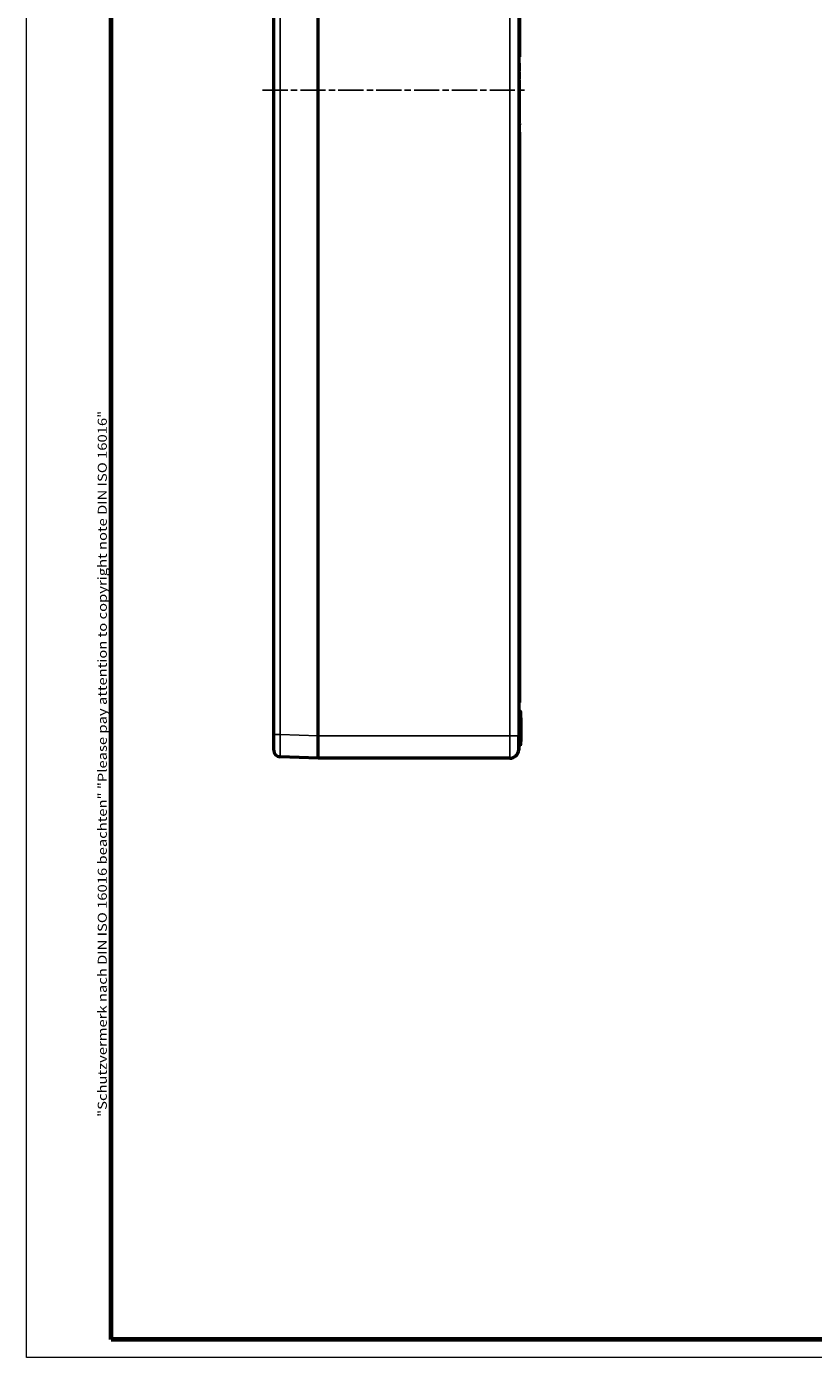
# Model space of a CAD drawing. Units: millimetres. Extents: x 2 to 1680, y 2 to 1186.
# Drawn here: x 2 to 355, y 2 to 600 of the extents above; entities that cross this region are included whole.
import ezdxf

# ---------------------------------------------------------------- set-up
doc = ezdxf.new("R2010")
doc.units = ezdxf.units.MM
doc.header["$LTSCALE"] = 2
doc.linetypes.add('CHAIN', pattern=[0.3543, 0.2362, -0.0295, 0.0591, -0.0295])
doc.linetypes.add('DASH_DOT', pattern=[0.37, 0.24, -0.06, 0.01, -0.06])
doc.layers.get('0').update_dxf_attribs({"lineweight": 25})
for name, color, linetype, lineweight in [('Mittellinie (ISO)', 1, 'DASH_DOT', 25), ('Rahmen (ISO)', 7, 'Continuous', 70), ('Sichtbar (ISO)', 7, 'Continuous', 50), ('Sichtbar schmal (ISO)', 1, 'Continuous', 25)]:
    doc.layers.add(name, color=color, linetype=linetype, lineweight=lineweight)
doc.styles.add('Notiztext (DIN)', font='isocpeur.ttf', dxfattribs={"width": 1.1})

# ---------------------------------------------------------------- blocks, each defined once
blk = doc.blocks.new('Ränder Bopla-A1-Rahmen')
at = {"color": 1, "linetype": 'Continuous', "lineweight": 18}
for p, q in [((1, 1), (1, 593)), ((840, 1), (1, 1))]:
    blk.add_line(p, q, dxfattribs=at)
at = {"color": 3, "linetype": 'Continuous', "lineweight": 70}
for p, q in [((20, 5), (20, 589)), ((836, 5), (20, 5))]:
    blk.add_line(p, q, dxfattribs=at)
at = {"layer": 'Rahmen (ISO)', "color": 1, "insert": (19, 55), "char_height": 2.03, "width": 161.3572, "attachment_point": 7, "rotation": 90, "style": 'Notiztext (DIN)'}
blk.add_mtext('\\fISOCPEUR|b0|i0;\\W1.20;\\H2.0300;"Schutzvermerk nach DIN ISO 16016 beachten" \\fISOCPEUR|b0|i1;\\W1.20;\\H2.0300;"Please pay attention to copyright note DIN ISO 16016"', dxfattribs=at)

msp = doc.modelspace()

# ---------------------------------------------------------------- linework, layer by layer
at = {"layer": 'Mittellinie (ISO)', "linetype": 'CHAIN', "ltscale": 23.990969}
msp.add_line((107.9234856, 571.0272863), (226.3456605, 571.0272863), dxfattribs=at)
at = {"layer": 'Sichtbar (ISO)'}
for p, q in [((132.9234856, 281.0202625), (132.9234856, 861.0343102)), ((132.9234856, 281.0272863), (132.9234856, 861.0272863)), ((112.9234856, 281.6619783), (112.9234856, 860.3925944)), ((222.9234856, 859.5057276), (222.9234856, 571.0272863)), ((223.2234856, 833.7813718), (223.2234856, 586.0325229)), ((223.2234856, 586.0325229), (222.9234856, 586.0272863)), ((223.2234856, 583.1422453), (222.9234856, 583.1543287)), ((223.2234856, 579.7621293), (222.9234856, 579.7568928)), ((223.2234856, 579.7621293), (223.2234856, 583.1422453)), ((223.2234856, 579.3029365), (222.9234856, 579.3081748)), ((223.2234856, 579.2960914), (222.9234856, 579.3081748)), ((223.2234856, 575.9159754), (222.9234856, 575.9107389)), ((223.2234856, 575.4567844), (222.9234856, 575.462021)), ((223.2234856, 575.072161), (222.9234856, 575.0774056)), ((223.2234856, 574.6607443), (222.9234856, 574.6607389)), ((223.2234856, 574.2493183), (222.9234856, 574.2440722)), ((223.2234856, 573.7903401), (222.9234856, 573.7903463)), ((223.2234856, 579.2960914), (223.2234856, 579.3029365)), ((223.2234856, 575.9159754), (223.2234856, 579.2960914)), ((223.2234856, 575.072161), (223.2234856, 575.4567844)), ((223.2234856, 574.6607443), (223.2234856, 575.072161)), ((223.2234856, 574.2493183), (223.2234856, 574.6607443)), ((223.2234856, 573.7903401), (223.2234856, 574.2493183)), ((223.2234856, 573.5978083), (223.2234856, 573.7903401)), ((223.2234856, 573.5978083), (222.9234856, 573.6030466)), ((223.2234856, 571.9113445), (222.9234856, 571.9113399)), ((222.9234856, 571.0272863), (222.9234856, 282.5488451)), ((223.2234856, 570.5881852), (222.9234856, 570.5842165)), ((223.2234856, 570.2108489), (222.9234856, 570.2056107)), ((223.2234856, 569.7505099), (222.9234856, 569.7568928)), ((223.2234856, 568.0892392), (222.9234856, 568.0892245)), ((223.2234856, 571.9113445), (223.2234856, 573.5978083)), ((223.2234856, 570.5881852), (223.2234856, 571.9113445)), ((223.2234856, 570.2108489), (223.2234856, 570.5881852)), ((223.2234856, 569.7505101), (223.2234856, 570.2108489)), ((223.2234856, 568.0892392), (223.2234856, 569.7505099)), ((223.2234856, 566.3646958), (223.2234856, 568.0892392)), ((223.2234856, 566.3646958), (222.9234856, 566.3594569)), ((223.2234856, 566.2901178), (222.9234856, 566.2953543)), ((223.2234856, 565.8518729), (222.9234856, 565.8466363)), ((223.2234856, 565.8413904), (222.9234856, 565.8466363)), ((223.2234856, 565.6490921), (222.9234856, 565.6543287)), ((223.2234856, 565.2108472), (222.9234856, 565.2056107)), ((223.2234856, 565.0185489), (222.9234856, 565.013303)), ((223.2234856, 564.8157588), (222.9234856, 564.8209953)), ((223.2234856, 564.3775139), (222.9234856, 564.3722774)), ((223.2234856, 564.1106306), (222.9234856, 564.1158671)), ((223.2234856, 563.6723857), (222.9234856, 563.6671492)), ((223.2234856, 563.6031094), (222.9234856, 563.5980386)), ((223.2234856, 562.3550215), (222.9234856, 562.3550498)), ((223.2234856, 565.8518729), (223.2234856, 566.2901178)), ((223.2234856, 565.6490921), (223.2234856, 565.8413904)), ((223.2234856, 565.2108472), (223.2234856, 565.6490921)), ((223.2234856, 565.0185489), (223.2234856, 565.2108472)), ((223.2234856, 564.3775139), (223.2234856, 564.8157588)), ((223.2234856, 564.1106306), (223.2234856, 564.3775139)), ((223.2234856, 563.6723857), (223.2234856, 564.1106306)), ((223.2234856, 563.6031094), (223.2234856, 563.6723857)), ((223.2234856, 562.3550215), (223.2234856, 563.6031094)), ((223.2234856, 561.4074513), (223.2234856, 562.3550215)), ((223.2234856, 561.4074513), (222.9234856, 561.4125418)), ((223.2234856, 561.3542203), (222.9234856, 561.3594569)), ((223.2234856, 560.9159754), (222.9234856, 560.9107389)), ((223.2234856, 560.6873995), (222.9234856, 560.6873815)), ((223.2234856, 560.0080655), (222.9234856, 560.013303)), ((223.2234856, 558.0050635), (222.9234856, 558.0050899)), ((223.2234856, 556.3026814), (222.9234856, 556.2953543)), ((223.2234856, 556.3025702), (222.9234856, 556.2953543)), ((223.2234856, 556.0220498), (222.9234856, 556.0272863)), ((223.2234856, 561.3542203), (223.2234856, 561.4074513)), ((223.2234856, 560.9159754), (223.2234856, 561.3542203)), ((223.2234856, 558.0050635), (223.2234856, 560.0080655)), ((223.2234856, 556.3026814), (223.2234856, 558.0050635)), ((223.2234856, 556.3025702), (223.2234856, 556.3026814)), ((223.2234856, 556.0220498), (223.2234856, 555.3926819)), ((223.2234856, 555.3926819), (222.9234856, 555.3979184)), ((223.2234856, 554.954437), (222.9234856, 554.9492005)), ((223.2234856, 554.8851585), (222.9234856, 554.8800899)), ((223.2234856, 553.638074), (222.9234856, 553.6381027)), ((223.2234856, 552.6885116), (222.9234856, 552.6935915)), ((223.2234856, 552.6362716), (222.9234856, 552.6415081)), ((223.2234856, 552.1980267), (222.9234856, 552.1927902)), ((223.2234856, 554.954437), (223.2234856, 555.3926819)), ((223.2234856, 554.8851585), (223.2234856, 554.954437)), ((223.2234856, 553.638074), (223.2234856, 554.8851585)), ((223.2234856, 552.6362716), (223.2234856, 552.6885116)), ((223.2234856, 552.1980267), (223.2234856, 552.6362716)), ((223.2234856, 552.1980267), (223.2234856, 296.0325229)), ((223.2234856, 296.0325229), (222.9234856, 296.0272863)), ((223.7269761, 292.0132614), (223.1199951, 292.0238562)), ((223.7269761, 289.0413113), (223.1199951, 289.0307164)), ((223.9234856, 289.2412809), (223.9234856, 291.8132918)), ((223.9234856, 289.2412809), (223.9234856, 278.5272863)), ((112.9234856, 274.666895), (112.9234856, 281.6619783)), ((132.9234856, 281.0272863), (132.9234856, 281.0202625)), ((132.9234856, 271.0272863), (132.9234856, 281.0202625)), ((222.9187488, 274.8376088), (222.9187488, 281.0272863)), ((222.9234856, 282.5488451), (222.9234856, 277.1445178)), ((222.9234856, 276.8761212), (222.9234856, 277.1445178)), ((222.9234856, 276.8761212), (222.9234856, 275.0272863)), ((223.7269761, 277.0413113), (223.1199951, 277.0307164)), ((223.9234856, 277.2412809), (223.9234856, 278.5272863)), ((132.9234856, 271.0272863), (115.8110646, 271.6690021)), ((218.9234856, 271.0272863), (132.9234856, 271.0272863))]:
    msp.add_line(p, q, dxfattribs=at)
for centre, radius, start, end in [((223.1234856, 292.2238258), 0.2, 180, 269), ((223.1234856, 288.8307469), 0.2, 91, 180), ((223.7234856, 291.8132918), 0.2, 0, 89), ((223.7234856, 289.2412809), 0.2, 271, 0), ((223.1234856, 276.8307469), 0.2, 91, 180), ((223.7234856, 277.2412809), 0.2, 271, 0), ((115.9234856, 274.666895), 3, 180, 267.852414572), ((218.9234856, 275.0272863), 4, 270, 357.1388843502)]:
    msp.add_arc(centre, radius, start, end, dxfattribs=at)
for points, knots in [([(223.2234856, 566.2901178), (223.2234856, 566.290118), (223.2234856, 566.290118), (223.2234856, 566.290118), (223.2234856, 566.2902954), (223.2234856, 566.2906422), (223.2234856, 566.2932654), (223.2234856, 566.2958887), (223.2234856, 566.3004596), (223.2234856, 566.3068576), (223.2234856, 566.3132556), (223.2234856, 566.3230708), (223.2234856, 566.3379764), (223.2234856, 566.3451069), (223.2234856, 566.3533731), (223.2234856, 566.3646958)], [0, 0, 0, 0, 0.00000002736171, 0.00000002736171, 0.00000002736171, 0.00022414713436, 0.00022414713436, 0.00022414713436, 0.00044828178085, 0.00044828178085, 0.00044828178085, 0.00067241642734, 0.00067241642734, 0.00067241642734, 0.00077963857532, 0.00077963857532, 0.00077963857532, 0.00077963857532]), ([(223.2234856, 560.0080655), (223.2234856, 560.0274443), (223.2234856, 560.0484592), (223.2234856, 560.0710148), (223.2234856, 560.1251283), (223.2234856, 560.1864062), (223.2234856, 560.252796), (223.2234856, 560.3191859), (223.2234856, 560.3905791), (223.2234856, 560.4639244), (223.2234856, 560.5005971), (223.2234856, 560.5378153), (223.2234856, 560.5751435), (223.2234856, 560.6125279), (223.2234855, 560.6500135), (223.2234856, 560.6873995)], [0.00102726193617, 0.00102726193617, 0.00102726193617, 0.00102726193617, 0.00112068572032, 0.00112068572032, 0.00112068572032, 0.00134482036682, 0.00134482036682, 0.00134482036682, 0.00156895501331, 0.00156895501331, 0.00156895501331, 0.00168102233655, 0.00168102233655, 0.00168102233655, 0.00179325868472, 0.00179325868472, 0.00179325868472, 0.00179325868472]), ([(223.2234856, 560.6873995), (223.2234856, 560.739422), (223.2234856, 560.7916012), (223.2234856, 560.84336), (223.2234856, 560.867711), (223.2234856, 560.8919324), (223.2234856, 560.9159754)], [0, 0, 0, 0, 0.00015586137122, 0.00015586137122, 0.00015586137122, 0.00022918960133, 0.00022918960133, 0.00022918960133, 0.00022918960133]), ([(223.2234856, 552.6885116), (223.2234856, 552.7034992), (223.2234856, 552.7185155), (223.2234856, 552.7375601), (223.2234856, 552.7565846), (223.2234856, 552.7799232), (223.2234856, 552.807337), (223.2234856, 552.8621646), (223.2234856, 552.9345191), (223.2234856, 553.0218029), (223.2234856, 553.1090867), (223.2234856, 553.2101982), (223.2234856, 553.3153698), (223.2234856, 553.3679556), (223.2234856, 553.4216348), (223.2234856, 553.4756155), (223.2234856, 553.502627), (223.2234856, 553.5297032), (223.2234856, 553.5567947), (223.2234856, 553.5703405), (223.2234856, 553.5838901), (223.2234856, 553.5974374), (223.2234856, 553.6052944), (223.2234856, 553.6131506), (223.2234856, 553.6210048), (223.2234856, 553.6261007), (223.2234856, 553.6311958), (223.2234856, 553.6362897), (223.2234856, 553.6368819), (223.2234856, 553.6373762), (223.2234856, 553.638074)], [0, 0, 0, 0, 0.000162338559, 0.000162338559, 0.000162338559, 0.0003245049891, 0.0003245049891, 0.0003245049891, 0.0006488378491, 0.0006488378491, 0.0006488378491, 0.0009731707091, 0.0009731707091, 0.0009731707091, 0.0011353371392, 0.0011353371392, 0.0011353371392, 0.001216483923, 0.001216483923, 0.001216483923, 0.0012570573149, 0.0012570573149, 0.0012570573149, 0.0012805884371, 0.0012805884371, 0.0012805884371, 0.0012958555865, 0.0012958555865, 0.0012958555865, 0.0012976307068, 0.0012976307068, 0.0012976307068, 0.0012976307068])]:
    msp.add_open_spline(points, degree=3, knots=knots, dxfattribs=at)
for points in [[(222.9234856, 282.5488451), (222.9234856, 282.0533386), (222.9187488, 281.5384007), (222.9187488, 281.0272863)], [(222.9234856, 275.0272863), (222.9234856, 274.8942261), (222.9184995, 274.8276258), (222.9184995, 274.8276258)]]:
    msp.add_open_spline(points, degree=3, dxfattribs=at)
at = {"layer": 'Sichtbar schmal (ISO)'}
for p, q in [((218.9234856, 281.0272863), (218.9234856, 861.0272863)), ((115.8110646, 860.3925944), (115.8110646, 281.6619783)), ((223.1199951, 289.0307164), (223.1199951, 292.0238562)), ((223.1199951, 289.0307164), (223.1199951, 278.5272863)), ((223.7269761, 292.0132614), (223.7269761, 289.0413113)), ((223.7269761, 278.5272863), (223.7269761, 289.0413113)), ((115.8110646, 281.6619783), (112.9234856, 281.6619783)), ((115.8110646, 281.6619783), (132.9234856, 281.0202625)), ((132.9234856, 281.0272863), (218.9234856, 281.0272863)), ((218.9234856, 281.0272863), (218.9234856, 271.0272863)), ((222.9184995, 281.0272863), (218.9234856, 281.0272863)), ((222.9184995, 281.0272863), (222.9184995, 274.8276258)), ((222.9184995, 281.0272863), (222.9187488, 281.0272863)), ((222.9187488, 277.1445178), (222.9234856, 277.1445178)), ((222.9234856, 278.5272863), (223.1199951, 278.5272863)), ((223.7269761, 278.5272863), (223.1199951, 278.5272863)), ((223.1199951, 277.0307164), (223.1199951, 278.5272863)), ((223.7269761, 278.5272863), (223.7269761, 277.0413113)), ((223.9234856, 278.5272863), (223.7269761, 278.5272863))]:
    msp.add_line(p, q, dxfattribs=at)
msp.add_arc((222.7187488, 274.8376088), 0.2, 357.1388843501, 0, dxfattribs=at)
for centre, ratio in [((222.7234856, 276.8761212), 0.670632806), ((222.7234856, 275.0272863), 0.9693174622)]:
    msp.add_ellipse(centre, major_axis=(0.2, 0), ratio=ratio, start_param=0, end_param=0.2180747401, dxfattribs=at)
msp.add_open_spline([(115.8110646, 281.6619783), (115.7963799, 280.3535483), (115.784627, 279.0463586), (115.7766822, 277.838061), (115.7687375, 276.6297635), (115.7646099, 275.5215416), (115.7646099, 274.5967684), (115.7646099, 273.6719953), (115.7687375, 272.9313961), (115.7766822, 272.4306873), (115.784627, 271.9299785), (115.7963799, 271.6695528), (115.8110646, 271.6690021)], degree=3, knots=[5.4984892816, 5.4984892816, 5.4984892816, 5.4984892816, 5.8908372944, 5.8908372944, 5.8908372944, 6.2831853072, 6.2831853072, 6.2831853072, 6.67553332, 6.67553332, 6.67553332, 7.0678813327, 7.0678813327, 7.0678813327, 7.0678813327], dxfattribs=at)
msp.add_open_spline([(222.9184995, 281.0272863), (222.9184995, 281.5432112), (222.9234856, 282.0503804), (222.9234856, 282.5488451)], degree=3, dxfattribs=at)

# ---------------------------------------------------------------- block references
at = {"xscale": 2, "yscale": 2, "zscale": 2}
msp.add_blockref('Ränder Bopla-A1-Rahmen', (0, 0), dxfattribs=at)

doc.saveas('drawing.dxf')
